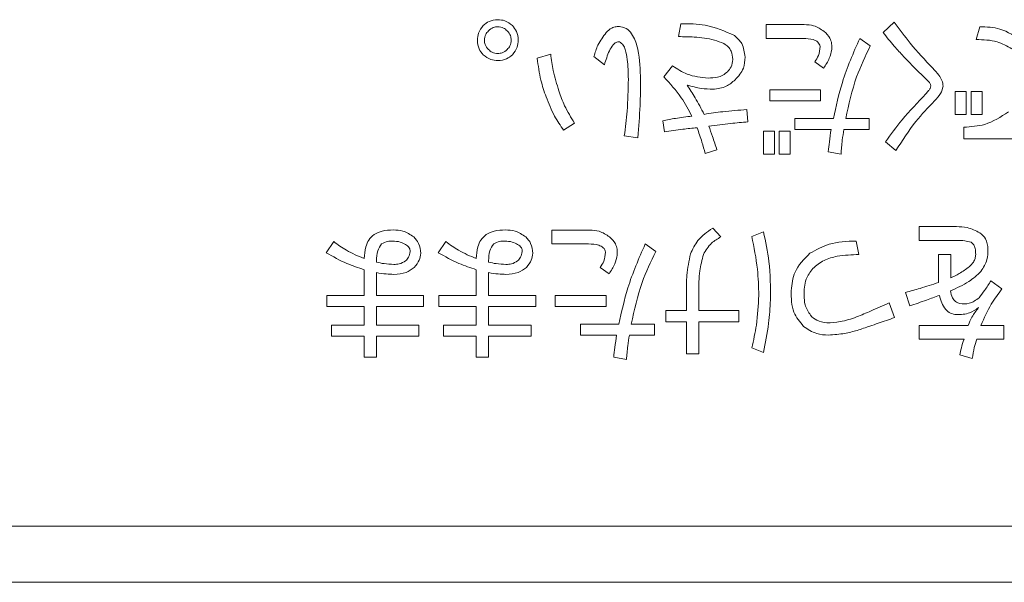
# Model space of a CAD drawing. Units: millimetres. Extents: x 0 to 8400, y 0 to 5940.
# Drawn here: x 1309 to 1326, y 5017 to 5028 of the extents above; entities that cross this region are included whole.
import ezdxf

# ---------------------------------------------------------------- set-up
doc = ezdxf.new("R2010")
doc.units = ezdxf.units.MM
doc.header["$LTSCALE"] = 20

msp = doc.modelspace()

# ---------------------------------------------------------------- linework, layer by layer
at = {"color": 1, "linetype": 'Continuous', "lineweight": 18}
for p, q in [((1320.503301, 5027.454653), (1320.4616021, 5027.2253094)), ((1322.7079342, 5027.4407534), (1322.030328, 5027.4407534)), ((1322.030328, 5027.4407534), (1322.030328, 5027.1940353)), ((1324.3133396, 5027.4859272), (1324.1152701, 5027.2982824)), ((1325.8415249, 5027.4025295), (1325.7789767, 5027.1731859)), ((1322.030328, 5027.1940353), (1322.6870848, 5027.1940353)), ((1323.8859265, 5027.058514), (1323.6982817, 5027.1940353)), ((1318.1809072, 5026.9125681), (1317.9411388, 5026.8395951)), ((1318.9523357, 5026.8708693), (1319.1399805, 5026.7249233)), ((1322.895579, 5026.7770469), (1323.0519496, 5026.662375)), ((1320.357355, 5026.7040739), (1320.2009844, 5026.5060044)), ((1322.9998261, 5026.2758886), (1322.0928763, 5026.2758886)), ((1322.0928763, 5026.2758886), (1322.0928763, 5026.0785913)), ((1322.9998261, 5026.0785913), (1322.9998261, 5026.2758886)), ((1325.6009844, 5026.2453866), (1325.4036871, 5026.2453866)), ((1325.4036871, 5026.2453866), (1325.4036871, 5025.8388229)), ((1325.6009844, 5025.8388229), (1325.6009844, 5026.2453866)), ((1325.8824516, 5026.2453866), (1325.6851543, 5026.2453866)), ((1325.6851543, 5026.2453866), (1325.6851543, 5025.8388229)), ((1325.8824516, 5025.8388229), (1325.8824516, 5026.2453866)), ((1322.0928763, 5026.0785913), (1322.9998261, 5026.0785913)), ((1321.7021427, 5025.7033017), (1321.6812933, 5025.9222206)), ((1325.4036871, 5025.8388229), (1325.6009844, 5025.8388229)), ((1325.6851543, 5025.8388229), (1325.8824516, 5025.8388229)), ((1318.4102508, 5025.5573557), (1318.6083203, 5025.6824523)), ((1320.180135, 5025.7241511), (1320.2114091, 5025.5260816)), ((1323.2291697, 5025.7650777), (1322.5411388, 5025.7650777)), ((1322.5411388, 5025.7650777), (1322.5411388, 5025.5677804)), ((1323.8650771, 5025.7650777), (1323.4480886, 5025.7650777)), ((1323.8650771, 5025.5677804), (1323.8650771, 5025.7650777)), ((1322.1755018, 5025.5365063), (1321.9782045, 5025.5365063)), ((1321.9782045, 5025.5365063), (1321.9782045, 5025.1299426)), ((1322.1755018, 5025.1299426), (1322.1755018, 5025.5365063)), ((1322.4569689, 5025.5365063), (1322.2596716, 5025.5365063)), ((1322.2596716, 5025.5365063), (1322.2596716, 5025.1299426)), ((1322.4569689, 5025.1299426), (1322.4569689, 5025.5365063)), ((1322.5411388, 5025.5677804), (1323.1874709, 5025.5677804)), ((1323.4168145, 5025.5677804), (1323.8650771, 5025.5677804)), ((1325.5600577, 5025.6094793), (1325.5600577, 5025.4009851)), ((1319.4944207, 5025.4531086), (1319.734189, 5025.4218345)), ((1324.1569689, 5025.3488615), (1324.3446137, 5025.1924909)), ((1325.5600577, 5025.4009851), (1327.3843821, 5025.4009851)), ((1320.9411388, 5025.1403673), (1321.149633, 5025.2029156)), ((1321.9782045, 5025.1299426), (1322.1755018, 5025.1299426)), ((1322.2596716, 5025.1299426), (1322.4569689, 5025.1299426)), ((1323.1353473, 5025.1716415), (1323.364691, 5025.1299426)), ((1318.8778184, 5023.7720276), (1318.2002122, 5023.7720276)), ((1318.2002122, 5023.7720276), (1318.2002122, 5023.5253094)), ((1321.2191311, 5023.6504059), (1321.0731852, 5023.8067766)), ((1321.980135, 5023.7442283), (1321.7716408, 5023.6608306)), ((1325.4253087, 5023.8345758), (1324.7581272, 5023.8345758)), ((1324.7581272, 5023.8345758), (1324.7581272, 5023.5878577)), ((1314.3067759, 5023.5670082), (1314.1712547, 5023.3689388)), ((1316.3083203, 5023.5670082), (1316.1727991, 5023.3689388)), ((1323.6843821, 5023.3376646), (1323.6322585, 5023.577433)), ((1324.7581272, 5023.5878577), (1325.4253087, 5023.5878577)), ((1318.2002122, 5023.5253094), (1318.8569689, 5023.5253094)), ((1320.0558106, 5023.3897882), (1319.8681659, 5023.5253094)), ((1315.0708686, 5023.2021434), (1315.0708686, 5023.2229928)), ((1317.072413, 5023.2021434), (1317.072413, 5023.2229928)), ((1325.3241504, 5023.3376646), (1325.1021427, 5023.3376646)), ((1325.1021427, 5023.3376646), (1325.1021427, 5022.8372785)), ((1325.3241504, 5022.9206762), (1325.3241504, 5023.3376646)), ((1314.8488608, 5023.0666221), (1314.8488608, 5022.6071627)), ((1316.8504052, 5023.0666221), (1316.8504052, 5022.6071627)), ((1319.0654632, 5023.108321), (1319.2218338, 5022.9936492)), ((1315.0708686, 5022.6071627), (1315.0708686, 5023.0144986)), ((1317.072413, 5022.6071627), (1317.072413, 5023.0144986)), ((1326.2384361, 5022.7226067), (1326.0403666, 5022.8685527)), ((1314.8488608, 5022.6071627), (1314.1816794, 5022.6071627)), ((1314.1816794, 5022.6071627), (1314.1816794, 5022.4098654)), ((1315.9121813, 5022.6071627), (1315.0708686, 5022.6071627)), ((1315.9121813, 5022.4098654), (1315.9121813, 5022.6071627)), ((1316.8504052, 5022.6071627), (1316.1832238, 5022.6071627)), ((1316.1832238, 5022.6071627), (1316.1832238, 5022.4098654)), ((1317.9137257, 5022.6071627), (1317.072413, 5022.6071627)), ((1317.9137257, 5022.4098654), (1317.9137257, 5022.6071627)), ((1319.1697103, 5022.6071627), (1318.2627605, 5022.6071627)), ((1318.2627605, 5022.6071627), (1318.2627605, 5022.4098654)), ((1319.1697103, 5022.4098654), (1319.1697103, 5022.6071627)), ((1320.6040732, 5022.6600584), (1320.6040732, 5022.3361202)), ((1320.8260809, 5022.3361202), (1320.8260809, 5022.6600584)), ((1324.5183589, 5022.6600584), (1324.5913319, 5022.4202901)), ((1314.1816794, 5022.4098654), (1314.8488608, 5022.4098654)), ((1314.8488608, 5022.4098654), (1314.8488608, 5022.0755025)), ((1315.0708686, 5022.0755025), (1315.0708686, 5022.4098654)), ((1315.0708686, 5022.4098654), (1315.9121813, 5022.4098654)), ((1316.1832238, 5022.4098654), (1316.8504052, 5022.4098654)), ((1316.8504052, 5022.4098654), (1316.8504052, 5022.0755025)), ((1317.072413, 5022.0755025), (1317.072413, 5022.4098654)), ((1317.072413, 5022.4098654), (1317.9137257, 5022.4098654)), ((1318.2627605, 5022.4098654), (1319.1697103, 5022.4098654)), ((1320.6040732, 5022.3361202), (1320.2392083, 5022.3361202)), ((1320.2392083, 5022.3361202), (1320.2392083, 5022.1388229)), ((1321.5422971, 5022.3361202), (1320.8260809, 5022.3361202)), ((1321.5422971, 5022.1388229), (1321.5422971, 5022.3361202)), ((1324.3202894, 5022.2117959), (1324.226467, 5022.4724137)), ((1320.2392083, 5022.1388229), (1320.6040732, 5022.1388229)), ((1320.6040732, 5022.1388229), (1320.6040732, 5021.5654638)), ((1320.8260809, 5021.5654638), (1320.8260809, 5022.1388229)), ((1320.8260809, 5022.1388229), (1321.5422971, 5022.1388229)), ((1314.8488608, 5022.0755025), (1314.2650771, 5022.0755025)), ((1314.2650771, 5022.0755025), (1314.2650771, 5021.8782052)), ((1315.8287836, 5022.0755025), (1315.0708686, 5022.0755025)), ((1315.8287836, 5021.8782052), (1315.8287836, 5022.0755025)), ((1316.8504052, 5022.0755025), (1316.2666215, 5022.0755025)), ((1316.2666215, 5022.0755025), (1316.2666215, 5021.8782052)), ((1317.830328, 5022.0755025), (1317.072413, 5022.0755025)), ((1317.830328, 5021.8782052), (1317.830328, 5022.0755025)), ((1319.3990539, 5022.0963519), (1318.711023, 5022.0963519)), ((1318.711023, 5022.0963519), (1318.711023, 5021.8990546)), ((1320.0349612, 5022.0963519), (1319.6179728, 5022.0963519)), ((1320.0349612, 5021.8990546), (1320.0349612, 5022.0963519)), ((1325.6338029, 5022.0727998), (1324.7581272, 5022.0727998)), ((1324.7581272, 5022.0727998), (1324.7581272, 5021.8260816)), ((1326.2697103, 5022.0727998), (1325.8631466, 5022.0727998)), ((1326.2697103, 5021.8260816), (1326.2697103, 5022.0727998)), ((1314.2650771, 5021.8782052), (1314.8488608, 5021.8782052)), ((1314.8488608, 5021.8782052), (1314.8488608, 5021.5029156)), ((1315.0708686, 5021.5029156), (1315.0708686, 5021.8782052)), ((1315.0708686, 5021.8782052), (1315.8287836, 5021.8782052)), ((1316.2666215, 5021.8782052), (1316.8504052, 5021.8782052)), ((1316.8504052, 5021.8782052), (1316.8504052, 5021.5029156)), ((1317.072413, 5021.5029156), (1317.072413, 5021.8782052)), ((1317.072413, 5021.8782052), (1317.830328, 5021.8782052)), ((1318.711023, 5021.8990546), (1319.357355, 5021.8990546)), ((1319.5866987, 5021.8990546), (1320.0349612, 5021.8990546)), ((1324.7581272, 5021.8260816), (1325.5608299, 5021.8260816)), ((1325.7901736, 5021.8260816), (1326.2697103, 5021.8260816)), ((1321.7716408, 5021.669711), (1321.980135, 5021.5863133)), ((1314.8488608, 5021.5029156), (1315.0708686, 5021.5029156)), ((1316.8504052, 5021.5029156), (1317.072413, 5021.5029156)), ((1319.3052315, 5021.5029156), (1319.5345751, 5021.4612167)), ((1320.6040732, 5021.5654638), (1320.8260809, 5021.5654638)), ((1325.487857, 5021.5446144), (1325.7067759, 5021.4820662)), ((1187.2117952, 5018.487709), (1387.2117952, 5018.487709)), ((1387.2117952, 5017.487709), (1187.2117952, 5017.487709))]:
    msp.add_line(p, q, dxfattribs=at)
for points, knots in [([(1316.9758879, 5027.4233789), (1316.9419012, 5027.3802531), (1316.8810834, 5027.303081), (1316.8745313, 5027.205716), (1316.8716408, 5027.1627611)], [0, 0, 0, 0, 0.5588264705, 1, 1, 1, 1]), ([(1317.2365056, 5027.527626), (1317.1817365, 5027.5225469), (1317.0838528, 5027.5134695), (1317.0089015, 5027.4509269), (1316.9758879, 5027.4233789)], [0, 0, 0, 0, 0.5595331104, 1, 1, 1, 1]), ([(1317.4971234, 5027.4233789), (1317.4539587, 5027.4572713), (1317.3767255, 5027.5179141), (1317.2794258, 5027.5246533), (1317.2365056, 5027.527626)], [0, 0, 0, 0, 0.5588866707, 1, 1, 1, 1]), ([(1317.6013705, 5027.1627611), (1317.5962914, 5027.2175303), (1317.587214, 5027.3154139), (1317.5246713, 5027.3903653), (1317.4971234, 5027.4233789)], [0, 0, 0, 0, 0.5595331104, 1, 1, 1, 1]), ([(1321.4623744, 5027.2461588), (1321.2912927, 5027.3206073), (1320.9844557, 5027.4541317), (1320.6508845, 5027.4544931), (1320.503301, 5027.454653)], [0, 0, 0, 0, 0.5575649655, 1, 1, 1, 1]), ([(1323.0623744, 5027.3191318), (1323.0021041, 5027.3596964), (1322.8941896, 5027.4323279), (1322.7649802, 5027.4381729), (1322.7079342, 5027.4407534)], [0, 0, 0, 0, 0.5584997553, 1, 1, 1, 1]), ([(1325.0013705, 5026.662375), (1324.8632856, 5026.8081304), (1324.6167099, 5027.0684032), (1324.4060346, 5027.3583524), (1324.3133396, 5027.4859272)], [0, 0, 0, 0, 0.5600101946, 1, 1, 1, 1]), ([(1316.9967373, 5027.1627611), (1317.0012301, 5027.1980871), (1317.0092678, 5027.2612864), (1317.0512115, 5027.308662), (1317.0697103, 5027.3295565)], [0, 0, 0, 0, 0.5589611794, 1, 1, 1, 1]), ([(1317.0697103, 5027.3295565), (1317.0969536, 5027.3526488), (1317.1456382, 5027.3939152), (1317.2087226, 5027.3998956), (1317.2365056, 5027.4025295)], [0, 0, 0, 0, 0.5595888314, 1, 1, 1, 1]), ([(1317.2365056, 5027.4025295), (1317.2718316, 5027.3980367), (1317.3350309, 5027.389999), (1317.3824065, 5027.3480553), (1317.403301, 5027.3295565)], [0, 0, 0, 0, 0.5589611794, 1, 1, 1, 1]), ([(1317.403301, 5027.3295565), (1317.4263222, 5027.302283), (1317.4674583, 5027.2535486), (1317.4735788, 5027.1905177), (1317.476274, 5027.1627611)], [0, 0, 0, 0, 0.5596351199, 1, 1, 1, 1]), ([(1319.1712547, 5027.2982824), (1319.1169026, 5027.2253704), (1319.0196533, 5027.0949128), (1318.9729409, 5026.9394465), (1318.9523357, 5026.8708693)], [0, 0, 0, 0, 0.5588933495, 1, 1, 1, 1]), ([(1319.4318724, 5027.4025295), (1319.4044429, 5027.4042285), (1319.3496023, 5027.4076253), (1319.2529476, 5027.3791469), (1319.2022143, 5027.3289281), (1319.1712547, 5027.2982824)], [0, 0, 0, 0, 0.2805834306, 0.5609801225, 1, 1, 1, 1]), ([(1319.7863126, 5026.4538808), (1319.7799123, 5026.6355892), (1319.7703192, 5026.9079459), (1319.6768829, 5027.2124536), (1319.5644096, 5027.3636452), (1319.4759546, 5027.3895965), (1319.4318724, 5027.4025295)], [0, 0, 0, 0, 0.5010819613, 0.7510551341, 0.8759364524, 1, 1, 1, 1]), ([(1321.6500191, 5026.8604445), (1321.6401269, 5026.9456427), (1321.6224691, 5027.0977233), (1321.5112754, 5027.2008191), (1321.4623744, 5027.2461588)], [0, 0, 0, 0, 0.5602172128, 1, 1, 1, 1]), ([(1323.1978956, 5026.9959658), (1323.1992334, 5027.0302306), (1323.2019068, 5027.098706), (1323.1646537, 5027.2186662), (1323.1011365, 5027.281057), (1323.0623744, 5027.3191318)], [0, 0, 0, 0, 0.28075916, 0.561074175, 1, 1, 1, 1]), ([(1324.1152701, 5027.2982824), (1324.1808003, 5027.2162959), (1324.297827, 5027.0698809), (1324.4244262, 5026.9316823), (1324.480135, 5026.8708693)], [0, 0, 0, 0, 0.55995954875, 1, 1, 1, 1]), ([(1326.6025288, 5027.1419117), (1326.4735561, 5027.2299527), (1326.2424174, 5027.3877356), (1325.9644083, 5027.3979948), (1325.8415249, 5027.4025295)], [0, 0, 0, 0, 0.5579880391, 1, 1, 1, 1]), ([(1316.8716408, 5027.1627611), (1316.8765956, 5027.1079424), (1316.8854519, 5027.0099582), (1316.9482313, 5026.9351146), (1316.9758879, 5026.9021434)], [0, 0, 0, 0, 0.5594653302, 1, 1, 1, 1]), ([(1317.0697103, 5026.9959658), (1317.046618, 5027.0232091), (1317.0053515, 5027.0718937), (1316.9993711, 5027.1349781), (1316.9967373, 5027.1627611)], [0, 0, 0, 0, 0.5595888314, 1, 1, 1, 1]), ([(1317.476274, 5027.1627611), (1317.4718456, 5027.127407), (1317.4639223, 5027.0641514), (1317.4218561, 5027.0168361), (1317.403301, 5026.9959658)], [0, 0, 0, 0, 0.5589079395, 1, 1, 1, 1]), ([(1317.4971234, 5026.9021434), (1317.5310158, 5026.945308), (1317.5916586, 5027.0225413), (1317.5983977, 5027.119841), (1317.6013705, 5027.1627611)], [0, 0, 0, 0, 0.5588866707, 1, 1, 1, 1]), ([(1319.1399805, 5026.7249233), (1319.1656832, 5026.8086868), (1319.2042152, 5026.9342603), (1319.2792039, 5027.0657008), (1319.3441051, 5027.1303659), (1319.3888094, 5027.1311148), (1319.411023, 5027.131487)], [0, 0, 0, 0, 0.5014941293, 0.7518108691, 0.8766746991, 1, 1, 1, 1]), ([(1319.411023, 5027.131487), (1319.4356388, 5027.11483), (1319.4854989, 5027.0810907), (1319.5217054, 5026.9638792), (1319.5594286, 5026.7622397), (1319.5642074, 5026.5834895), (1319.5673937, 5026.4643055)], [0, 0, 0, 0, 0.1221611476, 0.2474417349, 0.4982219543, 1, 1, 1, 1]), ([(1320.4616021, 5027.2253094), (1320.5557359, 5027.2242092), (1320.7107823, 5027.2223971), (1320.925317, 5027.2010618), (1321.1067797, 5027.1728469), (1321.2187875, 5027.1244064), (1321.2747296, 5027.1002129)], [0, 0, 0, 0, 0.3402031752, 0.5603442173, 0.7804147224, 1, 1, 1, 1]), ([(1321.2747296, 5027.1002129), (1321.3015252, 5027.082995), (1321.3550721, 5027.0485876), (1321.4199478, 5026.9510964), (1321.4268718, 5026.868926), (1321.4311002, 5026.8187457)], [0, 0, 0, 0, 0.2805541159, 0.5606445078, 1, 1, 1, 1]), ([(1322.6870848, 5027.1940353), (1322.7485063, 5027.1921865), (1322.8405546, 5027.189416), (1322.9395284, 5027.1417167), (1322.9791161, 5027.093134), (1322.9859756, 5027.0630925), (1322.9894014, 5027.0480893)], [0, 0, 0, 0, 0.5001130194, 0.749485952, 0.8748903243, 1, 1, 1, 1]), ([(1323.6982817, 5027.1940353), (1323.5849907, 5026.93561), (1323.3826193, 5026.4739857), (1323.2760706, 5025.981751), (1323.2291697, 5025.7650777)], [0, 0, 0, 0, 0.5598172616, 1, 1, 1, 1]), ([(1325.7789767, 5027.1731859), (1325.9060063, 5027.17048), (1326.1324097, 5027.1656574), (1326.3287192, 5027.0549726), (1326.414884, 5027.0063905)], [0, 0, 0, 0, 0.5610768095, 1, 1, 1, 1]), ([(1316.9758879, 5026.9021434), (1317.0190137, 5026.8681568), (1317.0961858, 5026.8073389), (1317.1935508, 5026.8007869), (1317.2365056, 5026.7978963)], [0, 0, 0, 0, 0.5588264705, 1, 1, 1, 1]), ([(1317.2365056, 5026.9229928), (1317.2011515, 5026.9274212), (1317.1378958, 5026.9353444), (1317.0905806, 5026.9774107), (1317.0697103, 5026.9959658)], [0, 0, 0, 0, 0.5589079395, 1, 1, 1, 1]), ([(1317.403301, 5026.9959658), (1317.3760275, 5026.9729446), (1317.3272931, 5026.9318084), (1317.2642622, 5026.925688), (1317.2365056, 5026.9229928)], [0, 0, 0, 0, 0.55963511987, 1, 1, 1, 1]), ([(1317.2365056, 5026.7978963), (1317.2913244, 5026.8028511), (1317.3893085, 5026.8117074), (1317.4641522, 5026.8744869), (1317.4971234, 5026.9021434)], [0, 0, 0, 0, 0.5594653302, 1, 1, 1, 1]), ([(1318.3268531, 5026.2558113), (1318.2897302, 5026.3762785), (1318.2234386, 5026.5914008), (1318.193903, 5026.8144327), (1318.1809072, 5026.9125681)], [0, 0, 0, 0, 0.5599941872, 1, 1, 1, 1]), ([(1322.9894014, 5027.0480893), (1322.9843693, 5026.9930945), (1322.9753517, 5026.8945416), (1322.9200299, 5026.8130599), (1322.895579, 5026.7770469)], [0, 0, 0, 0, 0.55802375773, 1, 1, 1, 1]), ([(1323.0519496, 5026.662375), (1323.0911145, 5026.7196703), (1323.1610356, 5026.82196), (1323.1866351, 5026.9428081), (1323.1978956, 5026.9959658)], [0, 0, 0, 0, 0.5601279524, 1, 1, 1, 1]), ([(1323.4480886, 5025.7650777), (1323.5027392, 5026.0159639), (1323.6003314, 5026.4639843), (1323.7986597, 5026.8768488), (1323.8859265, 5027.058514)], [0, 0, 0, 0, 0.5599883375, 1, 1, 1, 1]), ([(1317.9411388, 5026.8395951), (1317.9577724, 5026.7082226), (1317.9874798, 5026.4735919), (1318.0638846, 5026.2499752), (1318.0975095, 5026.1515642)], [0, 0, 0, 0, 0.5599120596, 1, 1, 1, 1]), ([(1321.4311002, 5026.8187457), (1321.4255531, 5026.7725122), (1321.4156262, 5026.6897742), (1321.3612631, 5026.6273629), (1321.3372778, 5026.5998268)], [0, 0, 0, 0, 0.5587949532, 1, 1, 1, 1]), ([(1321.4727991, 5026.4538808), (1321.5321866, 5026.5190525), (1321.6383869, 5026.6355964), (1321.6464604, 5026.7916546), (1321.6500191, 5026.8604445)], [0, 0, 0, 0, 0.5592029016, 1, 1, 1, 1]), ([(1324.480135, 5026.8708693), (1324.5585507, 5026.789712), (1324.6985774, 5026.6447897), (1324.8436965, 5026.5049742), (1324.9075481, 5026.4434561)], [0, 0, 0, 0, 0.5600051551, 1, 1, 1, 1]), ([(1320.9932624, 5026.485155), (1320.864297, 5026.4981883), (1320.6341078, 5026.5214514), (1320.4418839, 5026.6482953), (1320.357355, 5026.7040739)], [0, 0, 0, 0, 0.56025796253, 1, 1, 1, 1]), ([(1321.3372778, 5026.5998268), (1321.3108708, 5026.5768841), (1321.2579945, 5026.5309448), (1321.1372853, 5026.4921094), (1321.0478987, 5026.4877932), (1320.9932624, 5026.485155)], [0, 0, 0, 0, 0.279461181, 0.5595806168, 1, 1, 1, 1]), ([(1325.1890153, 5026.339209), (1325.1833748, 5026.3746082), (1325.1720676, 5026.4455713), (1325.1015804, 5026.5543278), (1325.0393838, 5026.6213887), (1325.0013705, 5026.662375)], [0, 0, 0, 0, 0.2790291022, 0.559356022, 1, 1, 1, 1]), ([(1319.5673937, 5026.4643055), (1319.5639393, 5026.2747732), (1319.5577708, 5025.9363154), (1319.513778, 5025.6007579), (1319.4944207, 5025.4531086)], [0, 0, 0, 0, 0.559988021, 1, 1, 1, 1]), ([(1319.734189, 5025.4218345), (1319.7508345, 5025.6141531), (1319.7805589, 5025.9575818), (1319.7845545, 5026.3022328), (1319.7863126, 5026.4538808)], [0, 0, 0, 0, 0.5599955588, 1, 1, 1, 1]), ([(1320.2009844, 5026.5060044), (1320.3108994, 5026.3872672), (1320.5072492, 5026.1751575), (1320.6420361, 5025.9199106), (1320.7013705, 5025.8075488)], [0, 0, 0, 0, 0.55979167003, 1, 1, 1, 1]), ([(1320.9202894, 5025.8388229), (1320.8677582, 5025.9384028), (1320.7739542, 5026.1162208), (1320.665633, 5026.2855537), (1320.6179728, 5026.3600584)], [0, 0, 0, 0, 0.56001024376, 1, 1, 1, 1]), ([(1320.6179728, 5026.3600584), (1320.7021604, 5026.3373668), (1320.8526197, 5026.2968125), (1321.0081533, 5026.2900598), (1321.0766601, 5026.2870855)], [0, 0, 0, 0, 0.5595371632, 1, 1, 1, 1]), ([(1321.0766601, 5026.2870855), (1321.160222, 5026.2964973), (1321.309709, 5026.3133346), (1321.4228867, 5026.4108678), (1321.4727991, 5026.4538808)], [0, 0, 0, 0, 0.5589911984, 1, 1, 1, 1]), ([(1324.9075481, 5026.4434561), (1324.9245538, 5026.4291904), (1324.9547859, 5026.4038293), (1324.9654367, 5026.3661279), (1324.9700964, 5026.3496337)], [0, 0, 0, 0, 0.56250567392, 1, 1, 1, 1]), ([(1318.6083203, 5025.6824523), (1318.5443541, 5025.7839077), (1318.4300533, 5025.9651979), (1318.3584049, 5026.1669609), (1318.3268531, 5026.2558113)], [0, 0, 0, 0, 0.559629959, 1, 1, 1, 1]), ([(1324.876274, 5026.2036878), (1324.7325125, 5026.0521104), (1324.4757165, 5025.7813532), (1324.2543905, 5025.4810477), (1324.1569689, 5025.3488615)], [0, 0, 0, 0, 0.5598277473, 1, 1, 1, 1]), ([(1324.9700964, 5026.3496337), (1324.9663741, 5026.3335089), (1324.9589013, 5026.3011366), (1324.9229773, 5026.2532941), (1324.8939913, 5026.2225064), (1324.876274, 5026.2036878)], [0, 0, 0, 0, 0.2784095503, 0.5589375378, 1, 1, 1, 1]), ([(1325.0326446, 5026.0785913), (1325.0733692, 5026.1209447), (1325.1457435, 5026.1962138), (1325.1758497, 5026.2957021), (1325.1890153, 5026.339209)], [0, 0, 0, 0, 0.5626934687, 1, 1, 1, 1]), ([(1318.0975095, 5026.1515642), (1318.1439956, 5026.0342491), (1318.2270064, 5025.8247579), (1318.3542595, 5025.6390619), (1318.4102508, 5025.5573557)], [0, 0, 0, 0, 0.5600006322, 1, 1, 1, 1]), ([(1324.3446137, 5025.1924909), (1324.4578962, 5025.3698), (1324.6602217, 5025.6864791), (1324.9188311, 5025.9587606), (1325.0326446, 5026.0785913)], [0, 0, 0, 0, 0.5599016873, 1, 1, 1, 1]), ([(1321.6812933, 5025.9222206), (1321.5385965, 5025.9124731), (1321.2837539, 5025.895065), (1321.0313583, 5025.8560096), (1320.9202894, 5025.8388229)], [0, 0, 0, 0, 0.5599409677, 1, 1, 1, 1]), ([(1326.3523357, 5025.8805218), (1326.2167565, 5025.7926531), (1325.9740473, 5025.6353538), (1325.6868322, 5025.6174028), (1325.5600577, 5025.6094793)], [0, 0, 0, 0, 0.5586078973, 1, 1, 1, 1]), ([(1320.7013705, 5025.8075488), (1320.6034883, 5025.7955242), (1320.4287108, 5025.7740534), (1320.256084, 5025.7393981), (1320.180135, 5025.7241511)], [0, 0, 0, 0, 0.5600392165, 1, 1, 1, 1]), ([(1321.0036871, 5025.6303287), (1321.1337955, 5025.6465864), (1321.3661303, 5025.6756178), (1321.5994729, 5025.6948428), (1321.7021427, 5025.7033017)], [0, 0, 0, 0, 0.5600039761, 1, 1, 1, 1]), ([(1320.2114091, 5025.5260816), (1320.3199794, 5025.5429349), (1320.5138669, 5025.573032), (1320.7092275, 5025.5911028), (1320.7951929, 5025.5990546)], [0, 0, 0, 0, 0.5599655878, 1, 1, 1, 1]), ([(1320.7951929, 5025.5990546), (1320.8247735, 5025.5141736), (1320.8775976, 5025.362596), (1320.9217229, 5025.2082723), (1320.9411388, 5025.1403673)], [0, 0, 0, 0, 0.559983207, 1, 1, 1, 1]), ([(1321.149633, 5025.2029156), (1321.1228002, 5025.2828396), (1321.0748843, 5025.4255612), (1321.0254418, 5025.5677608), (1321.0036871, 5025.6303287)], [0, 0, 0, 0, 0.5599993119, 1, 1, 1, 1]), ([(1323.1874709, 5025.5677804), (1323.1764231, 5025.4940071), (1323.1566947, 5025.362267), (1323.1418702, 5025.229889), (1323.1353473, 5025.1716415)], [0, 0, 0, 0, 0.5599910669, 1, 1, 1, 1]), ([(1323.364691, 5025.1299426), (1323.3702192, 5025.212188), (1323.3800915, 5025.3590596), (1323.4055932, 5025.5040027), (1323.4168145, 5025.5677804)], [0, 0, 0, 0, 0.5599808927, 1, 1, 1, 1]), ([(1315.3700964, 5023.7755025), (1315.3020202, 5023.774198), (1315.1806606, 5023.7718726), (1315.0732431, 5023.7164419), (1315.0260809, 5023.6921048)], [0, 0, 0, 0, 0.5609453115, 1, 1, 1, 1]), ([(1315.7349612, 5023.6504059), (1315.6729717, 5023.6922447), (1315.5619378, 5023.767185), (1315.4288722, 5023.7729542), (1315.3700964, 5023.7755025)], [0, 0, 0, 0, 0.5582944558, 1, 1, 1, 1]), ([(1317.3716408, 5023.7755025), (1317.3035646, 5023.774198), (1317.182205, 5023.7718726), (1317.0747875, 5023.7164419), (1317.0276253, 5023.6921048)], [0, 0, 0, 0, 0.56094531155, 1, 1, 1, 1]), ([(1317.7365056, 5023.6504059), (1317.6745161, 5023.6922447), (1317.5634822, 5023.767185), (1317.4304166, 5023.7729542), (1317.3716408, 5023.7755025)], [0, 0, 0, 0, 0.5582944558, 1, 1, 1, 1]), ([(1319.2322585, 5023.6504059), (1319.1719883, 5023.6909706), (1319.0640737, 5023.763602), (1318.9348643, 5023.769447), (1318.8778184, 5023.7720276)], [0, 0, 0, 0, 0.5584997553, 1, 1, 1, 1]), ([(1321.0731852, 5023.8067766), (1320.9759871, 5023.740447), (1320.8023096, 5023.6219265), (1320.7153424, 5023.4318084), (1320.6770462, 5023.3480893)], [0, 0, 0, 0, 0.559646869, 1, 1, 1, 1]), ([(1322.1052315, 5022.5245372), (1322.1051785, 5022.7547857), (1322.1050838, 5023.1659754), (1322.0183164, 5023.5675279), (1321.980135, 5023.7442283)], [0, 0, 0, 0, 0.5599568787, 1, 1, 1, 1]), ([(1325.8422971, 5023.7233789), (1325.7690185, 5023.76152), (1325.6377547, 5023.8298421), (1325.4904014, 5023.8331254), (1325.4253087, 5023.8345758)], [0, 0, 0, 0, 0.5582541621, 1, 1, 1, 1]), ([(1325.9882431, 5023.431487), (1325.9819873, 5023.4973153), (1325.9708129, 5023.6149006), (1325.8815761, 5023.6902241), (1325.8422971, 5023.7233789)], [0, 0, 0, 0, 0.55983449678, 1, 1, 1, 1]), ([(1314.8488608, 5023.2646916), (1314.7413698, 5023.310029), (1314.549393, 5023.3910005), (1314.3809187, 5023.513221), (1314.3067759, 5023.5670082)], [0, 0, 0, 0, 0.5599166223, 1, 1, 1, 1]), ([(1315.0260809, 5023.6921048), (1314.9925267, 5023.6620195), (1314.9253203, 5023.6017614), (1314.8641004, 5023.4495795), (1314.8546424, 5023.3348341), (1314.8488608, 5023.2646916)], [0, 0, 0, 0, 0.2793220161, 0.5594583592, 1, 1, 1, 1]), ([(1315.1616021, 5023.5253094), (1315.1963697, 5023.5435824), (1315.258656, 5023.5763184), (1315.3287177, 5023.5770914), (1315.3596716, 5023.577433)], [0, 0, 0, 0, 0.5581904354, 1, 1, 1, 1]), ([(1315.3596716, 5023.577433), (1315.4051818, 5023.5749649), (1315.4864346, 5023.5705586), (1315.5576764, 5023.5318933), (1315.5890153, 5023.5148847)], [0, 0, 0, 0, 0.5601053037, 1, 1, 1, 1]), ([(1315.8600577, 5023.358514), (1315.8537354, 5023.4207431), (1315.8424307, 5023.5320126), (1315.7678372, 5023.6141882), (1315.7349612, 5023.6504059)], [0, 0, 0, 0, 0.5592641195, 1, 1, 1, 1]), ([(1316.8504052, 5023.2646916), (1316.7429142, 5023.310029), (1316.5509374, 5023.3910005), (1316.3824631, 5023.513221), (1316.3083203, 5023.5670082)], [0, 0, 0, 0, 0.5599166223, 1, 1, 1, 1]), ([(1317.0276253, 5023.6921048), (1316.9940711, 5023.6620195), (1316.9268647, 5023.6017614), (1316.8656448, 5023.4495795), (1316.8561868, 5023.3348341), (1316.8504052, 5023.2646916)], [0, 0, 0, 0, 0.27932201608, 0.55945835924, 1, 1, 1, 1]), ([(1317.1631466, 5023.5253094), (1317.1979141, 5023.5435824), (1317.2602004, 5023.5763184), (1317.3302621, 5023.5770914), (1317.361216, 5023.577433)], [0, 0, 0, 0, 0.5581904354, 1, 1, 1, 1]), ([(1317.361216, 5023.577433), (1317.4067262, 5023.5749649), (1317.487979, 5023.5705586), (1317.5592208, 5023.5318933), (1317.5905597, 5023.5148847)], [0, 0, 0, 0, 0.56010530365, 1, 1, 1, 1]), ([(1317.8616021, 5023.358514), (1317.8552798, 5023.4207431), (1317.8439751, 5023.5320126), (1317.7693816, 5023.6141882), (1317.7365056, 5023.6504059)], [0, 0, 0, 0, 0.5592641195, 1, 1, 1, 1]), ([(1319.3677798, 5023.3272399), (1319.3691175, 5023.3615047), (1319.371791, 5023.4299802), (1319.3345379, 5023.5499403), (1319.2710207, 5023.6123311), (1319.2322585, 5023.6504059)], [0, 0, 0, 0, 0.28075916, 0.561074175, 1, 1, 1, 1]), ([(1320.9063898, 5023.3376646), (1320.9499834, 5023.4109447), (1321.0281568, 5023.5423526), (1321.1605621, 5023.6172676), (1321.2191311, 5023.6504059)], [0, 0, 0, 0, 0.5576533432, 1, 1, 1, 1]), ([(1321.7716408, 5023.6608306), (1321.8108412, 5023.4660715), (1321.8808441, 5023.1182766), (1321.8918809, 5022.7638769), (1321.8967373, 5022.6079349)], [0, 0, 0, 0, 0.5599827199, 1, 1, 1, 1]), ([(1323.6322585, 5023.577433), (1323.4680542, 5023.5723315), (1323.1752005, 5023.5632333), (1322.9205662, 5023.4209976), (1322.8087064, 5023.358514)], [0, 0, 0, 0, 0.56070422514, 1, 1, 1, 1]), ([(1325.4253087, 5023.5878577), (1325.4748762, 5023.5883835), (1325.5632403, 5023.5893209), (1325.648495, 5023.5665717), (1325.6859265, 5023.5565835)], [0, 0, 0, 0, 0.5609458667, 1, 1, 1, 1]), ([(1325.6859265, 5023.5565835), (1325.7041967, 5023.5422674), (1325.7408973, 5023.5135097), (1325.7654812, 5023.4321167), (1325.7678658, 5023.3735074), (1325.7693242, 5023.3376646)], [0, 0, 0, 0, 0.2780153487, 0.5584670488, 1, 1, 1, 1]), ([(1314.1712547, 5023.3689388), (1314.2925406, 5023.3006834), (1314.5091732, 5023.1787704), (1314.745046, 5023.1008967), (1314.8488608, 5023.0666221)], [0, 0, 0, 0, 0.5598693594, 1, 1, 1, 1]), ([(1315.0708686, 5023.2229928), (1315.0715779, 5023.2849961), (1315.0728395, 5023.3952667), (1315.1345781, 5023.4857175), (1315.1616021, 5023.5253094)], [0, 0, 0, 0, 0.5622831135, 1, 1, 1, 1]), ([(1315.5890153, 5023.5148847), (1315.6019079, 5023.507424), (1315.6276618, 5023.4925208), (1315.6556547, 5023.4608306), (1315.6699827, 5023.4247917), (1315.6716028, 5023.4014567), (1315.672413, 5023.3897882)], [0, 0, 0, 0, 0.2803320646, 0.5599826961, 0.7799722711, 1, 1, 1, 1]), ([(1315.672413, 5023.3897882), (1315.6645304, 5023.3546661), (1315.6504349, 5023.2918613), (1315.6078053, 5023.2440617), (1315.5890153, 5023.2229928)], [0, 0, 0, 0, 0.5592255321, 1, 1, 1, 1]), ([(1316.1727991, 5023.3689388), (1316.294085, 5023.3006834), (1316.5107176, 5023.1787704), (1316.7465904, 5023.1008967), (1316.8504052, 5023.0666221)], [0, 0, 0, 0, 0.55986935935, 1, 1, 1, 1]), ([(1317.072413, 5023.2229928), (1317.0731223, 5023.2849961), (1317.0743839, 5023.3952667), (1317.1361225, 5023.4857175), (1317.1631466, 5023.5253094)], [0, 0, 0, 0, 0.5622831135, 1, 1, 1, 1]), ([(1317.5905597, 5023.5148847), (1317.6034523, 5023.507424), (1317.6292062, 5023.4925208), (1317.6571991, 5023.4608306), (1317.6715271, 5023.4247917), (1317.6731472, 5023.4014567), (1317.6739574, 5023.3897882)], [0, 0, 0, 0, 0.2803320646, 0.5599826961, 0.7799722711, 1, 1, 1, 1]), ([(1317.6739574, 5023.3897882), (1317.6660748, 5023.3546661), (1317.6519793, 5023.2918613), (1317.6093497, 5023.2440617), (1317.5905597, 5023.2229928)], [0, 0, 0, 0, 0.5592255321, 1, 1, 1, 1]), ([(1318.8569689, 5023.5253094), (1318.9183905, 5023.5234607), (1319.0104388, 5023.5206901), (1319.1094125, 5023.4729908), (1319.1490003, 5023.4244082), (1319.1558598, 5023.3943666), (1319.1592855, 5023.3793635)], [0, 0, 0, 0, 0.5001130194, 0.749485952, 0.8748903243, 1, 1, 1, 1]), ([(1319.1592855, 5023.3793635), (1319.1542535, 5023.3243686), (1319.1452358, 5023.2258157), (1319.0899141, 5023.144334), (1319.0654632, 5023.108321)], [0, 0, 0, 0, 0.5580237577, 1, 1, 1, 1]), ([(1319.8681659, 5023.5253094), (1319.7548748, 5023.2668842), (1319.5525034, 5022.8052599), (1319.4459548, 5022.3130251), (1319.3990539, 5022.0963519)], [0, 0, 0, 0, 0.5598172616, 1, 1, 1, 1]), ([(1319.6179728, 5022.0963519), (1319.6726233, 5022.3472381), (1319.7702156, 5022.7952584), (1319.9685439, 5023.208123), (1320.0558106, 5023.3897882)], [0, 0, 0, 0, 0.5599883375, 1, 1, 1, 1]), ([(1325.8631466, 5023.035348), (1325.9053023, 5023.1035328), (1325.9808101, 5023.2256629), (1325.9859658, 5023.3684274), (1325.9882431, 5023.431487)], [0, 0, 0, 0, 0.5582963003, 1, 1, 1, 1]), ([(1315.3805211, 5023.1604445), (1315.3219753, 5023.1629275), (1315.2174095, 5023.1673621), (1315.1156524, 5023.191514), (1315.0708686, 5023.2021434)], [0, 0, 0, 0, 0.5598943901, 1, 1, 1, 1]), ([(1315.5890153, 5023.2229928), (1315.552939, 5023.2015362), (1315.4883269, 5023.1631078), (1315.4135474, 5023.1612604), (1315.3805211, 5023.1604445)], [0, 0, 0, 0, 0.5583510913, 1, 1, 1, 1]), ([(1315.7453859, 5023.108321), (1315.7794444, 5023.1494944), (1315.840335, 5023.2231053), (1315.8540251, 5023.317096), (1315.8600577, 5023.358514)], [0, 0, 0, 0, 0.5593389157, 1, 1, 1, 1]), ([(1317.3820655, 5023.1604445), (1317.3235197, 5023.1629275), (1317.2189539, 5023.1673621), (1317.1171968, 5023.191514), (1317.072413, 5023.2021434)], [0, 0, 0, 0, 0.5598943901, 1, 1, 1, 1]), ([(1317.5905597, 5023.2229928), (1317.5544834, 5023.2015362), (1317.4898713, 5023.1631078), (1317.4150918, 5023.1612604), (1317.3820655, 5023.1604445)], [0, 0, 0, 0, 0.55835109126, 1, 1, 1, 1]), ([(1317.7469303, 5023.108321), (1317.7809888, 5023.1494944), (1317.8418794, 5023.2231053), (1317.8555695, 5023.317096), (1317.8616021, 5023.358514)], [0, 0, 0, 0, 0.5593389157, 1, 1, 1, 1]), ([(1319.2218338, 5022.9936492), (1319.2609986, 5023.0509445), (1319.3309198, 5023.1532341), (1319.3565193, 5023.2740822), (1319.3677798, 5023.3272399)], [0, 0, 0, 0, 0.5601279524, 1, 1, 1, 1]), ([(1320.6770462, 5023.3480893), (1320.6508353, 5023.2210492), (1320.6039723, 5022.9939119), (1320.6040423, 5022.7621803), (1320.6040732, 5022.6600584)], [0, 0, 0, 0, 0.5593100014, 1, 1, 1, 1]), ([(1320.8260809, 5022.6600584), (1320.8258803, 5022.788638), (1320.8255224, 5023.0180007), (1320.8817035, 5023.2400813), (1320.9063898, 5023.3376646)], [0, 0, 0, 0, 0.560595014, 1, 1, 1, 1]), ([(1322.8087064, 5023.358514), (1322.7040924, 5023.2542556), (1322.5166301, 5023.0674304), (1322.4878395, 5022.8066039), (1322.4751157, 5022.6913326)], [0, 0, 0, 0, 0.55805382933, 1, 1, 1, 1]), ([(1322.8608299, 5023.0874716), (1322.9244241, 5023.1408539), (1323.0519234, 5023.2478796), (1323.343208, 5023.3241342), (1323.5549475, 5023.3325314), (1323.6843821, 5023.3376646)], [0, 0, 0, 0, 0.2789240322, 0.5592120931, 1, 1, 1, 1]), ([(1325.7693242, 5023.3376646), (1325.7670006, 5023.3139369), (1325.7623518, 5023.2664627), (1325.7239347, 5023.1889709), (1325.6809304, 5023.1453814), (1325.6546523, 5023.1187457)], [0, 0, 0, 0, 0.27986910555, 0.55995848955, 1, 1, 1, 1]), ([(1315.3805211, 5022.9832245), (1315.4556578, 5022.9876328), (1315.5897731, 5022.9955014), (1315.6978555, 5023.0738613), (1315.7453859, 5023.108321)], [0, 0, 0, 0, 0.5602391148, 1, 1, 1, 1]), ([(1317.3820655, 5022.9832245), (1317.4572022, 5022.9876328), (1317.5913176, 5022.9955014), (1317.6993999, 5023.0738613), (1317.7469303, 5023.108321)], [0, 0, 0, 0, 0.5602391148, 1, 1, 1, 1]), ([(1322.7044593, 5022.6079349), (1322.706316, 5022.7072703), (1322.7096277, 5022.8844475), (1322.8146771, 5023.0255007), (1322.8608299, 5023.0874716)], [0, 0, 0, 0, 0.5606559839, 1, 1, 1, 1]), ([(1325.3210616, 5022.6913326), (1325.4330227, 5022.7393616), (1325.6326938, 5022.8250164), (1325.7928114, 5022.9711539), (1325.8631466, 5023.035348)], [0, 0, 0, 0, 0.5607279144, 1, 1, 1, 1]), ([(1325.6546523, 5023.1187457), (1325.5962314, 5023.0763371), (1325.4918222, 5023.000545), (1325.3754208, 5022.9450983), (1325.3241504, 5022.9206762)], [0, 0, 0, 0, 0.5595377127, 1, 1, 1, 1]), ([(1315.0708686, 5023.0144986), (1315.1283029, 5023.0047911), (1315.2308615, 5022.9874568), (1315.3347929, 5022.9845176), (1315.3805211, 5022.9832245)], [0, 0, 0, 0, 0.5600155804, 1, 1, 1, 1]), ([(1317.072413, 5023.0144986), (1317.1298473, 5023.0047911), (1317.2324059, 5022.9874568), (1317.3363373, 5022.9845176), (1317.3820655, 5022.9832245)], [0, 0, 0, 0, 0.5600155804, 1, 1, 1, 1]), ([(1326.0403666, 5022.8685527), (1326.0038141, 5022.8104478), (1325.9385636, 5022.7067241), (1325.8644628, 5022.6091502), (1325.8318724, 5022.566236)], [0, 0, 0, 0, 0.5601879683, 1, 1, 1, 1]), ([(1322.4751157, 5022.6913326), (1322.4755634, 5022.5571457), (1322.4763616, 5022.3179499), (1322.6276276, 5022.1355155), (1322.6940346, 5022.0554252)], [0, 0, 0, 0, 0.5609915775, 1, 1, 1, 1]), ([(1325.1021427, 5022.8372785), (1324.9939616, 5022.8015805), (1324.800776, 5022.7378324), (1324.6046551, 5022.6838233), (1324.5183589, 5022.6600584)], [0, 0, 0, 0, 0.5599848308, 1, 1, 1, 1]), ([(1325.487857, 5022.4619889), (1325.4604163, 5022.4710466), (1325.4055343, 5022.489162), (1325.3406773, 5022.5742162), (1325.3285044, 5022.6468952), (1325.3210616, 5022.6913326)], [0, 0, 0, 0, 0.2798363567, 0.5596778137, 1, 1, 1, 1]), ([(1325.8631466, 5022.0727998), (1325.9191447, 5022.2023605), (1326.0191641, 5022.4337714), (1326.1714229, 5022.6343338), (1326.2384361, 5022.7226067)], [0, 0, 0, 0, 0.5598730134, 1, 1, 1, 1]), ([(1321.8967373, 5022.6079349), (1321.8874652, 5022.4308436), (1321.8709062, 5022.1145788), (1321.8019745, 5021.8056544), (1321.7716408, 5021.669711)], [0, 0, 0, 0, 0.5599460108, 1, 1, 1, 1]), ([(1321.980135, 5021.5863133), (1322.0143768, 5021.7600701), (1322.0755173, 5022.0703217), (1322.0961529, 5022.3857604), (1322.1052315, 5022.5245372)], [0, 0, 0, 0, 0.56005155722, 1, 1, 1, 1]), ([(1322.8191311, 5022.2534947), (1322.7807853, 5022.3143632), (1322.7121224, 5022.4233557), (1322.7068065, 5022.5513992), (1322.7044593, 5022.6079349)], [0, 0, 0, 0, 0.5584649724, 1, 1, 1, 1]), ([(1324.5913319, 5022.4202901), (1324.6908208, 5022.4546221), (1324.8684796, 5022.5159294), (1325.0452243, 5022.5798221), (1325.1229921, 5022.6079349)], [0, 0, 0, 0, 0.5599994545, 1, 1, 1, 1]), ([(1325.1229921, 5022.6079349), (1325.1336445, 5022.5628013), (1325.1549154, 5022.4726775), (1325.220504, 5022.3591861), (1325.3168519, 5022.2829409), (1325.3891454, 5022.2702619), (1325.4253087, 5022.2639194)], [0, 0, 0, 0, 0.2806310538, 0.5603712631, 0.7800844388, 1, 1, 1, 1]), ([(1325.8318724, 5022.566236), (1325.7739355, 5022.5242513), (1325.6702549, 5022.4491177), (1325.543695, 5022.4580486), (1325.487857, 5022.4619889)], [0, 0, 0, 0, 0.5588017925, 1, 1, 1, 1]), ([(1324.226467, 5022.4724137), (1324.1179126, 5022.4247298), (1323.924067, 5022.3395809), (1323.728661, 5022.2580804), (1323.6426832, 5022.2222206)], [0, 0, 0, 0, 0.56000469, 1, 1, 1, 1]), ([(1325.4253087, 5022.2639194), (1325.506078, 5022.2670649), (1325.6504268, 5022.2726863), (1325.7691536, 5022.3534451), (1325.8214477, 5022.389016)], [0, 0, 0, 0, 0.5595421778, 1, 1, 1, 1]), ([(1325.8214477, 5022.389016), (1325.7788504, 5022.3344595), (1325.7027013, 5022.2369317), (1325.6548754, 5022.1229992), (1325.6338029, 5022.0727998)], [0, 0, 0, 0, 0.5593933439, 1, 1, 1, 1]), ([(1323.111023, 5022.1179735), (1323.0481692, 5022.1263692), (1322.9358926, 5022.1413667), (1322.8548188, 5022.2192232), (1322.8191311, 5022.2534947)], [0, 0, 0, 0, 0.5598114194, 1, 1, 1, 1]), ([(1323.6426832, 5022.2222206), (1323.5458603, 5022.1892473), (1323.37308, 5022.1304064), (1323.1910477, 5022.1217702), (1323.111023, 5022.1179735)], [0, 0, 0, 0, 0.560382102, 1, 1, 1, 1]), ([(1323.6531079, 5021.9824523), (1323.7288356, 5022.0081124), (1323.8535636, 5022.0503761), (1324.0269164, 5022.11034), (1324.1737375, 5022.1606786), (1324.2714388, 5022.1947568), (1324.3202894, 5022.2117959)], [0, 0, 0, 0, 0.3399995169, 0.5599990479, 0.7799997335, 1, 1, 1, 1]), ([(1322.6940346, 5022.0554252), (1322.7702173, 5022.0037919), (1322.9065635, 5021.9113823), (1323.0701248, 5021.9028288), (1323.1422971, 5021.8990546)], [0, 0, 0, 0, 0.55874427412, 1, 1, 1, 1]), ([(1323.1422971, 5021.8990546), (1323.2390822, 5021.9059457), (1323.4120013, 5021.9182577), (1323.5794031, 5021.9628284), (1323.6531079, 5021.9824523)], [0, 0, 0, 0, 0.559713412, 1, 1, 1, 1]), ([(1319.357355, 5021.8990546), (1319.3463073, 5021.8252813), (1319.3265789, 5021.6935411), (1319.3117544, 5021.5611631), (1319.3052315, 5021.5029156)], [0, 0, 0, 0, 0.5599910669, 1, 1, 1, 1]), ([(1319.5345751, 5021.4612167), (1319.5401034, 5021.5434621), (1319.5499756, 5021.6903338), (1319.5754774, 5021.8352769), (1319.5866987, 5021.8990546)], [0, 0, 0, 0, 0.5599808927, 1, 1, 1, 1]), ([(1325.5608299, 5021.8260816), (1325.5435112, 5021.7744771), (1325.5125844, 5021.6823253), (1325.4954127, 5021.5866932), (1325.487857, 5021.5446144)], [0, 0, 0, 0, 0.5599938541, 1, 1, 1, 1]), ([(1325.7067759, 5021.4820662), (1325.7174103, 5021.5475016), (1325.7364031, 5021.6643681), (1325.7737416, 5021.7766626), (1325.7901736, 5021.8260816)], [0, 0, 0, 0, 0.559916566, 1, 1, 1, 1])]:
    msp.add_open_spline(points, degree=3, knots=knots, dxfattribs=at)

doc.saveas('drawing.dxf')
